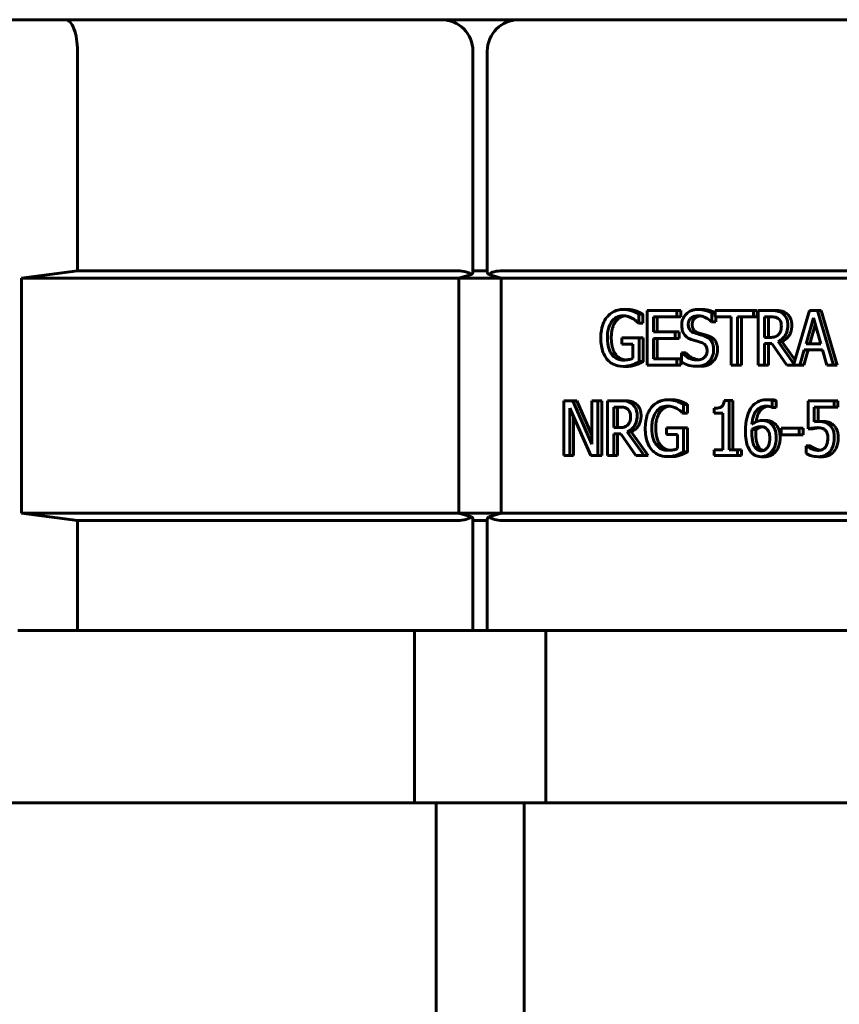
# Model space of a CAD drawing. Units: millimetres. Extents: x -442 to 5600, y -8243 to -2696.
# Drawn here: x 249 to 301, y -3233 to -3171 of the extents above; entities that cross this region are included whole.
import ezdxf

# ---------------------------------------------------------------- set-up
doc = ezdxf.new("R2010")
doc.units = ezdxf.units.MM
doc.linetypes.add('K5LT_BASIC', pattern=[0])

msp = doc.modelspace()

# ---------------------------------------------------------------- linework, layer by layer
at = {"color": 150, "linetype": 'K5LT_BASIC', "lineweight": 60, "true_color": 0x0080ff}
for p, q in [((251.531, -3170.63), (244.498, -3170.63)), ((275.541, -3170.63), (251.531, -3170.63)), ((280.459, -3170.63), (275.541, -3170.63)), ((304.469, -3170.63), (280.459, -3170.63)), ((252.292, -3186.663), (252.292, -3172.63)), ((277.541, -3186.754), (277.541, -3172.63)), ((278.459, -3186.754), (278.459, -3172.63)), ((248.713, -3187.13), (252.292, -3186.663)), ((252.292, -3186.663), (276.541, -3186.663)), ((277.541, -3186.656), (278.459, -3186.656)), ((279.459, -3186.656), (303.708, -3186.656)), ((248.713, -3202.13), (248.713, -3187.13)), ((276.647, -3187.13), (248.713, -3187.13)), ((277.44, -3186.9), (276.647, -3187.13)), ((279.353, -3187.13), (276.647, -3187.13)), ((276.647, -3187.13), (276.647, -3202.13)), ((279.353, -3187.13), (278.558, -3186.898)), ((279.353, -3202.13), (279.353, -3187.13)), ((279.353, -3187.13), (307.287, -3187.13)), ((287.398, -3189.13), (287.148, -3189.13)), ((287.96, -3189.226), (287.71, -3189.226)), ((288.659, -3189.192), (288.659, -3192.692)), ((290.555, -3189.192), (288.659, -3189.192)), ((290.555, -3189.606), (290.555, -3189.192)), ((290.805, -3189.192), (290.555, -3189.192)), ((290.805, -3189.192), (290.805, -3189.606)), ((292.139, -3189.13), (291.889, -3189.13)), ((293.009, -3189.192), (293.009, -3189.606)), ((295.445, -3189.192), (293.009, -3189.192)), ((295.695, -3189.192), (295.445, -3189.192)), ((295.445, -3189.606), (295.445, -3189.192)), ((295.695, -3189.192), (295.695, -3189.606)), ((295.752, -3189.192), (295.752, -3192.692)), ((296.534, -3189.192), (295.752, -3189.192)), ((296.784, -3189.192), (296.534, -3189.192)), ((299.034, -3189.192), (298.037, -3192.606)), ((299.53, -3189.192), (299.034, -3189.192)), ((300.552, -3192.692), (299.53, -3189.192)), ((299.78, -3189.192), (299.53, -3189.192)), ((299.78, -3189.192), (300.802, -3192.692)), ((288.39, -3189.43), (288.14, -3189.43)), ((288.14, -3189.992), (288.14, -3189.43)), ((288.39, -3189.43), (288.39, -3189.992)), ((289.061, -3190.565), (289.061, -3189.606)), ((289.061, -3189.606), (290.555, -3189.606)), ((289.311, -3189.606), (289.311, -3190.565)), ((290.805, -3189.606), (290.555, -3189.606)), ((292.79, -3189.912), (292.79, -3189.356)), ((293.009, -3189.356), (292.79, -3189.356)), ((293.009, -3189.606), (294.026, -3189.606)), ((293.04, -3189.606), (293.04, -3189.912)), ((294.026, -3189.606), (294.026, -3192.692)), ((294.428, -3189.606), (295.445, -3189.606)), ((294.428, -3192.692), (294.428, -3189.606)), ((294.678, -3189.606), (294.678, -3192.692)), ((295.695, -3189.606), (295.445, -3189.606)), ((296.155, -3190.911), (296.155, -3189.595)), ((296.155, -3189.595), (296.556, -3189.595)), ((296.405, -3189.595), (296.405, -3190.911)), ((298.806, -3191.316), (299.272, -3189.668)), ((299.272, -3189.668), (299.741, -3191.316)), ((288.106, -3189.992), (288.14, -3189.992)), ((288.39, -3189.992), (288.14, -3189.992)), ((292.761, -3189.912), (292.79, -3189.912)), ((293.04, -3189.912), (292.79, -3189.912)), ((299.398, -3190.109), (299.056, -3191.316)), ((287.052, -3190.931), (287.052, -3191.339)), ((288.153, -3190.931), (287.052, -3190.931)), ((288.153, -3192.459), (288.153, -3190.931)), ((288.403, -3190.931), (288.153, -3190.931)), ((288.403, -3190.931), (288.403, -3192.459)), ((290.454, -3190.565), (289.061, -3190.565)), ((289.061, -3190.979), (290.454, -3190.979)), ((289.061, -3192.278), (289.061, -3190.979)), ((289.311, -3190.979), (289.311, -3192.278)), ((290.704, -3190.565), (290.454, -3190.565)), ((290.454, -3190.979), (290.454, -3190.565)), ((290.704, -3190.979), (290.454, -3190.979)), ((290.704, -3190.565), (290.704, -3190.979)), ((292.556, -3190.811), (292.306, -3190.811)), ((296.509, -3190.911), (296.155, -3190.911)), ((287.052, -3191.339), (287.755, -3191.339)), ((287.755, -3191.339), (287.755, -3192.244)), ((296.155, -3192.692), (296.155, -3191.299)), ((296.155, -3191.299), (296.617, -3191.299)), ((296.405, -3191.299), (296.405, -3192.692)), ((296.617, -3191.299), (297.575, -3192.692)), ((297.27, -3191.169), (297.02, -3191.169)), ((298.037, -3192.606), (297.02, -3191.169)), ((297.27, -3191.169), (298.11, -3192.356)), ((298.42, -3192.692), (298.695, -3191.713)), ((298.945, -3191.713), (298.67, -3192.692)), ((298.695, -3191.713), (299.852, -3191.713)), ((299.741, -3191.316), (298.806, -3191.316)), ((299.852, -3191.713), (300.127, -3192.692)), ((286.651, -3191.986), (286.401, -3191.986)), ((290.555, -3192.278), (289.061, -3192.278)), ((290.555, -3192.692), (290.555, -3192.278)), ((290.805, -3192.278), (290.555, -3192.278)), ((290.805, -3192.278), (290.805, -3192.692)), ((290.877, -3191.898), (290.847, -3191.898)), ((290.847, -3191.898), (290.847, -3192.482)), ((291.127, -3191.898), (290.877, -3191.898)), ((287.396, -3192.76), (287.146, -3192.76)), ((287.956, -3192.658), (287.706, -3192.658)), ((288.403, -3192.459), (288.153, -3192.459)), ((288.659, -3192.692), (290.555, -3192.692)), ((290.805, -3192.692), (290.555, -3192.692)), ((292.092, -3192.754), (291.842, -3192.754)), ((292.883, -3192.437), (292.633, -3192.437)), ((294.026, -3192.692), (294.428, -3192.692)), ((294.678, -3192.692), (294.428, -3192.692)), ((295.752, -3192.692), (296.155, -3192.692)), ((296.405, -3192.692), (296.155, -3192.692)), ((297.575, -3192.692), (298.42, -3192.692)), ((298.67, -3192.692), (298.42, -3192.692)), ((300.127, -3192.692), (300.552, -3192.692)), ((300.802, -3192.692), (300.552, -3192.692)), ((290.236, -3194.892), (289.986, -3194.892)), ((296.547, -3194.889), (296.297, -3194.889)), ((283.917, -3194.955), (283.344, -3194.955)), ((283.344, -3194.955), (283.344, -3198.455)), ((283.72, -3195.437), (285.061, -3198.455)), ((283.72, -3198.455), (283.72, -3195.437)), ((285.137, -3197.726), (283.917, -3194.955)), ((284.167, -3194.955), (283.917, -3194.955)), ((284.167, -3194.955), (285.137, -3197.158)), ((285.137, -3194.955), (285.137, -3197.726)), ((285.513, -3194.955), (285.137, -3194.955)), ((285.763, -3194.955), (285.513, -3194.955)), ((285.513, -3198.455), (285.513, -3194.955)), ((285.763, -3194.955), (285.763, -3198.455)), ((286.127, -3194.955), (286.127, -3198.455)), ((286.908, -3194.955), (286.127, -3194.955)), ((286.53, -3195.357), (286.931, -3195.357)), ((286.53, -3196.673), (286.53, -3195.357)), ((286.78, -3195.357), (286.78, -3196.673)), ((287.158, -3194.955), (286.908, -3194.955)), ((290.799, -3194.989), (290.549, -3194.989)), ((290.979, -3195.754), (290.979, -3195.193)), ((291.229, -3195.193), (290.979, -3195.193)), ((291.229, -3195.193), (291.229, -3195.754)), ((292.951, -3195.431), (292.951, -3195.752)), ((293.892, -3194.943), (293.577, -3194.943)), ((293.892, -3198.097), (293.892, -3194.943)), ((294.142, -3194.943), (293.892, -3194.943)), ((294.142, -3194.943), (294.142, -3198.097)), ((296.623, -3195.389), (296.64, -3195.389)), ((296.64, -3195.389), (296.64, -3194.938)), ((296.89, -3194.938), (296.64, -3194.938)), ((296.89, -3195.389), (296.64, -3195.389)), ((296.89, -3194.938), (296.89, -3195.389)), ((298.932, -3194.955), (298.932, -3196.758)), ((300.595, -3194.955), (298.932, -3194.955)), ((299.323, -3195.366), (300.595, -3195.366)), ((299.323, -3196.299), (299.323, -3195.366)), ((299.573, -3195.366), (299.573, -3196.279)), ((300.845, -3194.955), (300.595, -3194.955)), ((300.595, -3195.366), (300.595, -3194.955)), ((300.845, -3195.366), (300.595, -3195.366)), ((300.845, -3194.955), (300.845, -3195.366)), ((283.97, -3195.999), (283.97, -3198.455)), ((290.944, -3195.754), (290.979, -3195.754)), ((291.229, -3195.754), (290.979, -3195.754)), ((292.951, -3195.752), (293.501, -3195.752)), ((293.501, -3195.752), (293.501, -3198.097)), ((286.884, -3196.673), (286.53, -3196.673)), ((289.89, -3196.693), (289.89, -3197.102)), ((290.991, -3196.693), (289.89, -3196.693)), ((291.241, -3196.693), (290.991, -3196.693)), ((290.991, -3198.222), (290.991, -3196.693)), ((291.241, -3196.693), (291.241, -3198.222)), ((295.606, -3196.801), (295.356, -3196.801)), ((296.237, -3196.22), (295.987, -3196.22)), ((297.225, -3196.71), (297.225, -3197.136)), ((298.372, -3196.71), (297.225, -3196.71)), ((298.372, -3197.136), (298.372, -3196.71)), ((298.622, -3196.71), (298.372, -3196.71)), ((298.622, -3196.71), (298.622, -3197.136)), ((299.182, -3196.758), (298.932, -3196.758)), ((299.848, -3196.279), (299.598, -3196.279)), ((300.55, -3196.498), (300.3, -3196.498)), ((286.53, -3198.455), (286.53, -3197.062)), ((286.53, -3197.062), (286.992, -3197.062)), ((286.78, -3197.062), (286.78, -3198.455)), ((286.992, -3197.062), (287.95, -3198.455)), ((287.645, -3196.931), (287.395, -3196.931)), ((288.473, -3198.455), (287.395, -3196.931)), ((287.645, -3196.931), (288.723, -3198.455)), ((289.89, -3197.102), (290.593, -3197.102)), ((290.593, -3197.102), (290.593, -3198.006)), ((297.225, -3197.136), (298.372, -3197.136)), ((298.622, -3197.136), (298.372, -3197.136)), ((289.49, -3197.748), (289.24, -3197.748)), ((295.815, -3197.947), (295.565, -3197.947)), ((298.836, -3197.833), (298.807, -3197.833)), ((298.807, -3197.833), (298.807, -3198.33)), ((299.086, -3197.833), (298.836, -3197.833)), ((299.413, -3198.021), (299.163, -3198.021)), ((283.344, -3198.455), (283.72, -3198.455)), ((283.97, -3198.455), (283.72, -3198.455)), ((285.061, -3198.455), (285.513, -3198.455)), ((285.763, -3198.455), (285.513, -3198.455)), ((286.127, -3198.455), (286.53, -3198.455)), ((286.78, -3198.455), (286.53, -3198.455)), ((287.95, -3198.455), (288.473, -3198.455)), ((288.723, -3198.455), (288.473, -3198.455)), ((290.234, -3198.523), (289.984, -3198.523)), ((290.794, -3198.421), (290.544, -3198.421)), ((291.241, -3198.222), (290.991, -3198.222)), ((293.501, -3198.097), (292.951, -3198.097)), ((292.951, -3198.097), (292.951, -3198.455)), ((292.951, -3198.455), (294.43, -3198.455)), ((294.43, -3198.097), (293.892, -3198.097)), ((294.43, -3198.455), (294.43, -3198.097)), ((294.68, -3198.097), (294.43, -3198.097)), ((294.68, -3198.455), (294.43, -3198.455)), ((294.68, -3198.097), (294.68, -3198.455)), ((296.19, -3198.528), (295.94, -3198.528)), ((296.868, -3198.199), (296.618, -3198.199)), ((299.85, -3198.528), (299.6, -3198.528)), ((252.292, -3202.596), (248.713, -3202.13)), ((276.647, -3202.13), (248.713, -3202.13)), ((279.353, -3202.13), (276.647, -3202.13)), ((276.647, -3202.13), (277.44, -3202.359)), ((278.56, -3202.359), (279.353, -3202.13)), ((279.353, -3202.13), (307.287, -3202.13)), ((252.292, -3209.63), (252.292, -3202.596)), ((276.541, -3202.596), (252.292, -3202.596)), ((277.541, -3209.63), (277.541, -3202.505)), ((278.459, -3202.603), (277.541, -3202.603)), ((278.459, -3209.63), (278.459, -3202.505)), ((303.708, -3202.596), (279.459, -3202.596)), ((248.496, -3209.63), (252.292, -3209.63)), ((252.292, -3209.63), (276.541, -3209.63)), ((273.806, -3209.63), (273.806, -3220.63)), ((276.541, -3209.63), (277.541, -3209.63)), ((277.541, -3209.63), (278.459, -3209.63)), ((278.459, -3209.63), (279.459, -3209.63)), ((279.459, -3209.63), (303.708, -3209.63)), ((282.194, -3209.63), (282.194, -3220.63)), ((235.998, -3220.63), (275.184, -3220.63)), ((275.184, -3220.63), (280.816, -3220.63)), ((275.184, -3271.71), (275.184, -3220.63)), ((280.816, -3282.803), (280.816, -3220.63)), ((280.816, -3220.63), (320.002, -3220.63))]:
    msp.add_line(p, q, dxfattribs=at)
for centre, radius, start, end in [((275.541, -3172.63), 2, 0, 90), ((280.459, -3172.63), 2, 90, 180), ((164, -3335.13), 128, 0, 180)]:
    msp.add_arc(centre, radius, start, end, dxfattribs=at)
for centre, major_axis, ratio, start_param, end_param in [((251.531, -3172.63), (0, -2), 0.380533, 1.570796, 3.141593), ((275.541, -3187.596), (-1.989, -0.548), 0.379473, 3.356406, 4.08468), ((280.459, -3187.603), (-1.988, 0.558), 0.384244, 5.343465, 6.074617), ((275.541, -3187.384), (1.997, 0.649), 0.165076, 5.910669, 6.229592), ((280.459, -3187.384), (-1.997, 0.649), 0.165076, 0.053593, 0.369639), ((275.541, -3201.663), (1.989, -0.548), 0.379473, 5.340098, 6.068372), ((275.541, -3201.875), (1.997, -0.649), 0.165076, 0.053593, 0.372516), ((280.459, -3201.875), (-1.997, -0.649), 0.165076, 5.910669, 6.229592), ((280.459, -3201.663), (1.989, 0.548), 0.379473, 3.356406, 4.08468)]:
    msp.add_ellipse(centre, major_axis=major_axis, ratio=ratio, start_param=start_param, end_param=end_param, dxfattribs=at)
for points, degree, knots in [([(287.148, -3189.13), (287.029, -3189.13), (286.91, -3189.142), (286.651, -3189.206), (286.545, -3189.257), (286.333, -3189.373), (286.208, -3189.476), (286.102, -3189.609)], 3, [-0.1029884, -0.1029884, -0.1029884, -0.1029884, -0.0810909, -0.0810909, -0.0542321, -0.0542321, 0, 0, 0, 0]), ([(287.71, -3189.226), (287.623, -3189.195), (287.533, -3189.172), (287.391, -3189.146), (287.29, -3189.13), (287.148, -3189.13)], 3, [-0.135288, -0.135288, -0.135288, -0.135288, -0.0493653, -0.0493653, 0, 0, 0, 0]), ([(288.14, -3189.43), (288.079, -3189.393), (288.002, -3189.354), (287.903, -3189.304), (287.811, -3189.259), (287.71, -3189.226)], 3, [-0.09950047, -0.09950047, -0.09950047, -0.09950047, -0.03620913, -0.03620913, 0, 0, 0, 0]), ([(291.889, -3189.13), (291.8, -3189.13), (291.712, -3189.138), (291.545, -3189.176), (291.467, -3189.204), (291.251, -3189.317), (291.154, -3189.413), (291.023, -3189.571), (290.967, -3189.666), (290.888, -3189.887), (290.869, -3190.007), (290.869, -3190.131)], 3, [-0.136974, -0.136974, -0.136974, -0.136974, -0.1192671, -0.1192671, -0.1028862, -0.1028862, -0.0718104, -0.0718104, -0.0371459, -0.0371459, 0, 0, 0, 0]), ([(292.79, -3189.356), (292.656, -3189.28), (292.516, -3189.225), (292.273, -3189.163), (292.112, -3189.13), (291.889, -3189.13)], 3, [-0.1930716, -0.1930716, -0.1930716, -0.1930716, -0.0772084, -0.0772084, 0, 0, 0, 0]), ([(292.139, -3189.13), (292.394, -3189.13), (292.828, -3189.241), (293.009, -3189.339)], 2, [0, 0, 0, 1, 1.919767, 1.919767, 1.919767]), ([(297.305, -3189.376), (297.203, -3189.3), (297.089, -3189.247), (296.826, -3189.198), (296.679, -3189.192), (296.534, -3189.192)], 3, [-0.09246602, -0.09246602, -0.09246602, -0.09246602, -0.05044996, -0.05044996, 0, 0, 0, 0]), ([(286.102, -3189.609), (286.037, -3189.689), (285.981, -3189.777), (285.881, -3189.97), (285.84, -3190.074), (285.764, -3190.321), (285.704, -3190.566), (285.704, -3190.939)], 3, [-0.2812513, -0.2812513, -0.2812513, -0.2812513, -0.1983829, -0.1983829, -0.1118163, -0.1118163, 0, 0, 0, 0]), ([(286.124, -3190.925), (286.124, -3190.791), (286.133, -3190.655), (286.175, -3190.405), (286.205, -3190.29), (286.317, -3190.011), (286.4, -3189.895), (286.547, -3189.729), (286.637, -3189.659), (286.854, -3189.555), (286.977, -3189.532), (287.101, -3189.532)], 3, [-0.1595779, -0.1595779, -0.1595779, -0.1595779, -0.1357664, -0.1357664, -0.1144146, -0.1144146, -0.0813797, -0.0813797, -0.0431897, -0.0431897, 0, 0, 0, 0]), ([(287.236, -3189.539), (286.877, -3189.584), (286.374, -3190.292), (286.374, -3190.925)], 2, [0.13551, 0.13551, 0.13551, 1, 2, 2, 2]), ([(287.101, -3189.532), (287.216, -3189.532), (287.33, -3189.546), (287.506, -3189.598), (287.616, -3189.635), (287.723, -3189.697)], 3, [-0.1132973, -0.1132973, -0.1132973, -0.1132973, -0.0415133, -0.0415133, 0, 0, 0, 0]), ([(287.723, -3189.697), (287.804, -3189.741), (287.888, -3189.792), (288.003, -3189.892), (288.055, -3189.941), (288.106, -3189.992)], 3, [-0.04993382, -0.04993382, -0.04993382, -0.04993382, -0.02318928, -0.02318928, 0, 0, 0, 0]), ([(291.289, -3190.083), (291.289, -3190.047), (291.292, -3190.012), (291.303, -3189.945), (291.312, -3189.913), (291.345, -3189.824), (291.377, -3189.773), (291.461, -3189.68), (291.521, -3189.631), (291.702, -3189.549), (291.81, -3189.532), (291.916, -3189.532)], 3, [-0.1257801, -0.1257801, -0.1257801, -0.1257801, -0.110251, -0.110251, -0.0954774, -0.0954774, -0.0674747, -0.0674747, -0.0367094, -0.0367094, 0, 0, 0, 0]), ([(292.044, -3189.54), (291.846, -3189.567), (291.539, -3189.836), (291.539, -3190.083)], 2, [0.22726, 0.22726, 0.22726, 1, 2, 2, 2]), ([(291.916, -3189.532), (292.001, -3189.532), (292.085, -3189.542), (292.277, -3189.59), (292.358, -3189.629), (292.536, -3189.721), (292.659, -3189.805), (292.761, -3189.912)], 3, [-0.08274524, -0.08274524, -0.08274524, -0.08274524, -0.06752404, -0.06752404, -0.04786165, -0.04786165, 0, 0, 0, 0]), ([(296.556, -3189.595), (296.623, -3189.595), (296.749, -3189.598), (296.919, -3189.643), (296.981, -3189.671), (297.037, -3189.714)], 3, [-0.06044706, -0.06044706, -0.06044706, -0.06044706, -0.02323297, -0.02323297, 0, 0, 0, 0]), ([(297.037, -3189.714), (297.071, -3189.74), (297.102, -3189.772), (297.158, -3189.851), (297.177, -3189.892), (297.218, -3190.007), (297.229, -3190.093), (297.229, -3190.179)], 3, [-0.04686867, -0.04686867, -0.04686867, -0.04686867, -0.03715018, -0.03715018, -0.02592638, -0.02592638, 0, 0, 0, 0]), ([(297.649, -3190.142), (297.649, -3190.044), (297.64, -3189.945), (297.601, -3189.783), (297.574, -3189.706), (297.465, -3189.522), (297.391, -3189.441), (297.305, -3189.376)], 3, [-0.1110187, -0.1110187, -0.1110187, -0.1110187, -0.0670622, -0.0670622, -0.0357398, -0.0357398, 0, 0, 0, 0]), ([(290.869, -3190.131), (290.869, -3190.319), (290.902, -3190.435), (290.955, -3190.594), (291.003, -3190.685), (291.066, -3190.763)], 3, [-0.05124557, -0.05124557, -0.05124557, -0.05124557, -0.03218898, -0.03218898, 0, 0, 0, 0]), ([(291.685, -3190.627), (291.63, -3190.61), (291.576, -3190.587), (291.481, -3190.528), (291.44, -3190.494), (291.378, -3190.42), (291.346, -3190.375), (291.298, -3190.236), (291.289, -3190.159), (291.289, -3190.083)], 3, [-0.1047204, -0.1047204, -0.1047204, -0.1047204, -0.0728954, -0.0728954, -0.044779, -0.044779, -0.0229229, -0.0229229, 0, 0, 0, 0]), ([(297.02, -3191.169), (297.095, -3191.137), (297.166, -3191.096), (297.297, -3190.999), (297.356, -3190.944), (297.512, -3190.756), (297.559, -3190.638), (297.629, -3190.439), (297.649, -3190.291), (297.649, -3190.142)], 3, [-0.08498126, -0.08498126, -0.08498126, -0.08498126, -0.07446119, -0.07446119, -0.06445494, -0.06445494, -0.0447475, -0.0447475, 0, 0, 0, 0]), ([(297.229, -3190.179), (297.229, -3190.245), (297.225, -3190.311), (297.204, -3190.441), (297.189, -3190.495), (297.144, -3190.613), (297.106, -3190.676), (297.057, -3190.729)], 3, [-0.05379535, -0.05379535, -0.05379535, -0.05379535, -0.03865, -0.03865, -0.02341385, -0.02341385, 0, 0, 0, 0]), ([(285.704, -3190.939), (285.704, -3191.32), (285.759, -3191.611), (285.905, -3192.014), (285.989, -3192.169), (286.099, -3192.303)], 3, [-0.1310593, -0.1310593, -0.1310593, -0.1310593, -0.0554188, -0.0554188, 0, 0, 0, 0]), ([(286.401, -3191.986), (286.355, -3191.924), (286.316, -3191.856), (286.246, -3191.706), (286.218, -3191.624), (286.166, -3191.432), (286.124, -3191.236), (286.124, -3190.925)], 3, [-0.2326194, -0.2326194, -0.2326194, -0.2326194, -0.1654847, -0.1654847, -0.0934212, -0.0934212, 0, 0, 0, 0]), ([(291.066, -3190.763), (291.13, -3190.841), (291.203, -3190.904), (291.327, -3190.976), (291.418, -3191.027), (291.567, -3191.072)], 3, [-0.1593699, -0.1593699, -0.1593699, -0.1593699, -0.053474, -0.053474, 0, 0, 0, 0]), ([(291.567, -3191.072), (291.658, -3191.099), (291.765, -3191.13), (291.944, -3191.178), (292.03, -3191.204), (292.115, -3191.231)], 3, [-0.06352799, -0.06352799, -0.06352799, -0.06352799, -0.03061272, -0.03061272, 0, 0, 0, 0]), ([(292.306, -3190.811), (292.209, -3190.778), (292.096, -3190.745), (291.965, -3190.709), (291.813, -3190.667), (291.685, -3190.627)], 3, [-0.1817516, -0.1817516, -0.1817516, -0.1817516, -0.0460649, -0.0460649, 0, 0, 0, 0]), ([(292.908, -3191.694), (292.908, -3191.61), (292.901, -3191.527), (292.869, -3191.371), (292.845, -3191.299), (292.758, -3191.12), (292.692, -3191.048), (292.543, -3190.914), (292.425, -3190.854), (292.306, -3190.811)], 3, [-0.09387274, -0.09387274, -0.09387274, -0.09387274, -0.07915983, -0.07915983, -0.06556207, -0.06556207, -0.04302382, -0.04302382, 0, 0, 0, 0]), ([(297.057, -3190.729), (297.025, -3190.766), (296.99, -3190.796), (296.894, -3190.856), (296.843, -3190.87), (296.72, -3190.901), (296.613, -3190.911), (296.509, -3190.911)], 3, [-0.04855159, -0.04855159, -0.04855159, -0.04855159, -0.04342591, -0.04342591, -0.03605648, -0.03605648, 0, 0, 0, 0]), ([(292.488, -3191.767), (292.488, -3191.81), (292.485, -3191.853), (292.47, -3191.934), (292.459, -3191.973), (292.418, -3192.072), (292.382, -3192.126), (292.296, -3192.214), (292.239, -3192.26), (292.046, -3192.338), (291.925, -3192.352), (291.813, -3192.352)], 3, [-0.1477455, -0.1477455, -0.1477455, -0.1477455, -0.1261394, -0.1261394, -0.1057812, -0.1057812, -0.0709113, -0.0709113, -0.0391386, -0.0391386, 0, 0, 0, 0]), ([(292.115, -3191.231), (292.166, -3191.248), (292.217, -3191.271), (292.304, -3191.326), (292.341, -3191.356), (292.399, -3191.424), (292.43, -3191.47), (292.479, -3191.611), (292.488, -3191.689), (292.488, -3191.767)], 3, [-0.1053931, -0.1053931, -0.1053931, -0.1053931, -0.0730864, -0.0730864, -0.0454101, -0.0454101, -0.0233394, -0.0233394, 0, 0, 0, 0]), ([(292.633, -3192.437), (292.678, -3192.389), (292.718, -3192.335), (292.788, -3192.216), (292.817, -3192.153), (292.885, -3191.959), (292.908, -3191.829), (292.908, -3191.694)], 3, [-0.0840005, -0.0840005, -0.0840005, -0.0840005, -0.06260327, -0.06260327, -0.04061365, -0.04061365, 0, 0, 0, 0]), ([(286.099, -3192.303), (286.163, -3192.379), (286.233, -3192.446), (286.387, -3192.562), (286.47, -3192.609), (286.689, -3192.703), (286.879, -3192.76), (287.146, -3192.76)], 3, [-0.2130153, -0.2130153, -0.2130153, -0.2130153, -0.1530698, -0.1530698, -0.0922967, -0.0922967, 0, 0, 0, 0]), ([(287.131, -3192.357), (287.047, -3192.357), (286.964, -3192.348), (286.807, -3192.306), (286.734, -3192.276), (286.563, -3192.172), (286.475, -3192.089), (286.401, -3191.986)], 3, [-0.09566096, -0.09566096, -0.09566096, -0.09566096, -0.06703306, -0.06703306, -0.04013056, -0.04013056, 0, 0, 0, 0]), ([(286.651, -3191.986), (286.781, -3192.167), (287.107, -3192.335), (287.276, -3192.352)], 2, [0, 0, 0, 1, 1.767175, 1.767175, 1.767175]), ([(287.755, -3192.244), (287.666, -3192.287), (287.565, -3192.313), (287.408, -3192.339), (287.288, -3192.357), (287.131, -3192.357)], 3, [-0.138617, -0.138617, -0.138617, -0.138617, -0.0545391, -0.0545391, 0, 0, 0, 0]), ([(291.813, -3192.352), (291.645, -3192.352), (291.482, -3192.306), (291.222, -3192.183), (291.052, -3192.088), (290.877, -3191.898)], 3, [-0.2053532, -0.2053532, -0.2053532, -0.2053532, -0.0832193, -0.0832193, 0, 0, 0, 0]), ([(291.127, -3191.898), (291.326, -3192.113), (291.767, -3192.322), (291.947, -3192.344)], 2, [0, 0, 0, 1, 1.754545, 1.754545, 1.754545]), ([(287.146, -3192.76), (287.239, -3192.76), (287.343, -3192.754), (287.527, -3192.715), (287.617, -3192.688), (287.706, -3192.658)], 3, [-0.06475629, -0.06475629, -0.06475629, -0.06475629, -0.03212545, -0.03212545, 0, 0, 0, 0]), ([(287.706, -3192.658), (287.786, -3192.631), (287.868, -3192.597), (287.966, -3192.551), (288.075, -3192.5), (288.153, -3192.459)], 3, [-0.1473029, -0.1473029, -0.1473029, -0.1473029, -0.0296656, -0.0296656, 0, 0, 0, 0]), ([(290.847, -3192.482), (290.987, -3192.56), (291.133, -3192.624), (291.348, -3192.697), (291.52, -3192.754), (291.842, -3192.754)], 3, [-0.3644667, -0.3644667, -0.3644667, -0.3644667, -0.1113926, -0.1113926, 0, 0, 0, 0]), ([(291.842, -3192.754), (292.005, -3192.754), (292.167, -3192.733), (292.365, -3192.645), (292.495, -3192.582), (292.633, -3192.437)], 3, [-0.2076503, -0.2076503, -0.2076503, -0.2076503, -0.0645607, -0.0645607, 0, 0, 0, 0]), ([(289.986, -3194.892), (289.867, -3194.892), (289.749, -3194.905), (289.489, -3194.969), (289.383, -3195.02), (289.172, -3195.136), (289.046, -3195.239), (288.94, -3195.372)], 3, [-0.1029884, -0.1029884, -0.1029884, -0.1029884, -0.0810909, -0.0810909, -0.0542321, -0.0542321, 0, 0, 0, 0]), ([(290.549, -3194.989), (290.461, -3194.957), (290.372, -3194.934), (290.229, -3194.908), (290.129, -3194.892), (289.986, -3194.892)], 3, [-0.135288, -0.135288, -0.135288, -0.135288, -0.0493653, -0.0493653, 0, 0, 0, 0]), ([(296.297, -3194.889), (296.169, -3194.889), (296.041, -3194.905), (295.779, -3194.984), (295.676, -3195.044), (295.467, -3195.193), (295.358, -3195.311), (295.27, -3195.454)], 3, [-0.1142225, -0.1142225, -0.1142225, -0.1142225, -0.0851649, -0.0851649, -0.0527355, -0.0527355, 0, 0, 0, 0]), ([(296.64, -3194.938), (296.591, -3194.919), (296.537, -3194.907), (296.454, -3194.897), (296.39, -3194.889), (296.297, -3194.889)], 3, [-0.08485258, -0.08485258, -0.08485258, -0.08485258, -0.03248798, -0.03248798, 0, 0, 0, 0]), ([(287.68, -3195.139), (287.578, -3195.063), (287.464, -3195.009), (287.201, -3194.96), (287.054, -3194.955), (286.908, -3194.955)], 3, [-0.09246602, -0.09246602, -0.09246602, -0.09246602, -0.05044996, -0.05044996, 0, 0, 0, 0]), ([(286.931, -3195.357), (286.998, -3195.357), (287.124, -3195.361), (287.294, -3195.406), (287.356, -3195.434), (287.412, -3195.476)], 3, [-0.06044706, -0.06044706, -0.06044706, -0.06044706, -0.02323297, -0.02323297, 0, 0, 0, 0]), ([(287.412, -3195.476), (287.446, -3195.503), (287.477, -3195.534), (287.533, -3195.613), (287.552, -3195.655), (287.592, -3195.769), (287.604, -3195.855), (287.604, -3195.942)], 3, [-0.04686867, -0.04686867, -0.04686867, -0.04686867, -0.03715018, -0.03715018, -0.02592638, -0.02592638, 0, 0, 0, 0]), ([(288.024, -3195.905), (288.024, -3195.807), (288.015, -3195.708), (287.976, -3195.546), (287.949, -3195.469), (287.84, -3195.284), (287.766, -3195.204), (287.68, -3195.139)], 3, [-0.1110187, -0.1110187, -0.1110187, -0.1110187, -0.0670622, -0.0670622, -0.0357398, -0.0357398, 0, 0, 0, 0]), ([(288.94, -3195.372), (288.875, -3195.452), (288.819, -3195.54), (288.72, -3195.732), (288.678, -3195.836), (288.602, -3196.084), (288.542, -3196.329), (288.542, -3196.702)], 3, [-0.2812513, -0.2812513, -0.2812513, -0.2812513, -0.1983829, -0.1983829, -0.1118163, -0.1118163, 0, 0, 0, 0]), ([(288.962, -3196.688), (288.962, -3196.553), (288.971, -3196.418), (289.013, -3196.168), (289.044, -3196.053), (289.155, -3195.774), (289.239, -3195.658), (289.386, -3195.492), (289.476, -3195.422), (289.693, -3195.318), (289.815, -3195.295), (289.94, -3195.295)], 3, [-0.1595779, -0.1595779, -0.1595779, -0.1595779, -0.1357664, -0.1357664, -0.1144146, -0.1144146, -0.0813797, -0.0813797, -0.0431897, -0.0431897, 0, 0, 0, 0]), ([(290.074, -3195.302), (289.716, -3195.346), (289.212, -3196.055), (289.212, -3196.688)], 2, [0.13551, 0.13551, 0.13551, 1, 2, 2, 2]), ([(289.94, -3195.295), (290.054, -3195.295), (290.169, -3195.309), (290.344, -3195.361), (290.454, -3195.398), (290.561, -3195.459)], 3, [-0.1132973, -0.1132973, -0.1132973, -0.1132973, -0.0415133, -0.0415133, 0, 0, 0, 0]), ([(290.979, -3195.193), (290.917, -3195.156), (290.84, -3195.116), (290.741, -3195.067), (290.649, -3195.022), (290.549, -3194.989)], 3, [-0.09950047, -0.09950047, -0.09950047, -0.09950047, -0.03620913, -0.03620913, 0, 0, 0, 0]), ([(290.561, -3195.459), (290.643, -3195.503), (290.727, -3195.555), (290.842, -3195.655), (290.894, -3195.704), (290.944, -3195.754)], 3, [-0.04993382, -0.04993382, -0.04993382, -0.04993382, -0.02318928, -0.02318928, 0, 0, 0, 0]), ([(293.577, -3194.943), (293.574, -3194.991), (293.568, -3195.038), (293.548, -3195.124), (293.535, -3195.163), (293.499, -3195.237), (293.476, -3195.271), (293.429, -3195.316), (293.391, -3195.348), (293.213, -3195.418), (293.081, -3195.431), (292.951, -3195.431)], 3, [-0.2309077, -0.2309077, -0.2309077, -0.2309077, -0.1751661, -0.1751661, -0.127054, -0.127054, -0.0749101, -0.0749101, -0.0448609, -0.0448609, 0, 0, 0, 0]), ([(295.27, -3195.454), (295.15, -3195.646), (295.07, -3195.864), (294.979, -3196.274), (294.938, -3196.538), (294.938, -3196.917)], 3, [-0.2582946, -0.2582946, -0.2582946, -0.2582946, -0.1138392, -0.1138392, 0, 0, 0, 0]), ([(295.356, -3196.463), (295.371, -3196.263), (295.406, -3196.054), (295.532, -3195.728), (295.598, -3195.627), (295.734, -3195.472), (295.814, -3195.409), (296.013, -3195.316), (296.127, -3195.295), (296.242, -3195.295)], 3, [-0.1479523, -0.1479523, -0.1479523, -0.1479523, -0.1063745, -0.1063745, -0.0742625, -0.0742625, -0.0400444, -0.0400444, 0, 0, 0, 0]), ([(296.366, -3195.304), (296.074, -3195.346), (295.685, -3195.841), (295.623, -3196.296)], 2, [0.172443, 0.172443, 0.172443, 1, 1.850034, 1.850034, 1.850034]), ([(296.242, -3195.295), (296.356, -3195.295), (296.432, -3195.316), (296.52, -3195.341), (296.579, -3195.362), (296.623, -3195.389)], 3, [-0.0266946, -0.0266946, -0.0266946, -0.0266946, -0.01713393, -0.01713393, 0, 0, 0, 0]), ([(287.395, -3196.931), (287.47, -3196.899), (287.541, -3196.859), (287.672, -3196.762), (287.731, -3196.707), (287.886, -3196.519), (287.934, -3196.401), (288.004, -3196.202), (288.024, -3196.054), (288.024, -3195.905)], 3, [-0.08498126, -0.08498126, -0.08498126, -0.08498126, -0.07446119, -0.07446119, -0.06445494, -0.06445494, -0.0447475, -0.0447475, 0, 0, 0, 0]), ([(287.604, -3195.942), (287.604, -3196.007), (287.6, -3196.074), (287.579, -3196.203), (287.564, -3196.258), (287.519, -3196.376), (287.481, -3196.438), (287.432, -3196.492)], 3, [-0.05379535, -0.05379535, -0.05379535, -0.05379535, -0.03865, -0.03865, -0.02341385, -0.02341385, 0, 0, 0, 0]), ([(287.432, -3196.492), (287.4, -3196.528), (287.365, -3196.559), (287.268, -3196.619), (287.218, -3196.633), (287.095, -3196.664), (286.988, -3196.673), (286.884, -3196.673)], 3, [-0.04855159, -0.04855159, -0.04855159, -0.04855159, -0.04342591, -0.04342591, -0.03605648, -0.03605648, 0, 0, 0, 0]), ([(288.542, -3196.702), (288.542, -3197.083), (288.598, -3197.373), (288.744, -3197.776), (288.827, -3197.932), (288.937, -3198.066)], 3, [-0.1310593, -0.1310593, -0.1310593, -0.1310593, -0.0554188, -0.0554188, 0, 0, 0, 0]), ([(289.24, -3197.748), (289.193, -3197.686), (289.154, -3197.618), (289.084, -3197.469), (289.056, -3197.387), (289.004, -3197.194), (288.962, -3196.999), (288.962, -3196.688)], 3, [-0.2326194, -0.2326194, -0.2326194, -0.2326194, -0.1654847, -0.1654847, -0.0934212, -0.0934212, 0, 0, 0, 0]), ([(295.348, -3197.022), (295.348, -3196.953), (295.35, -3196.913), (295.353, -3196.867), (295.354, -3196.834), (295.356, -3196.801)], 3, [-0.01375701, -0.01375701, -0.01375701, -0.01375701, -0.00993308, -0.00993308, 0, 0, 0, 0]), ([(295.987, -3196.22), (295.873, -3196.22), (295.76, -3196.238), (295.601, -3196.305), (295.493, -3196.354), (295.356, -3196.463)], 3, [-0.1762315, -0.1762315, -0.1762315, -0.1762315, -0.0577407, -0.0577407, 0, 0, 0, 0]), ([(295.356, -3196.801), (295.47, -3196.719), (295.561, -3196.679), (295.71, -3196.624), (295.802, -3196.608), (295.896, -3196.608)], 3, [-0.05390993, -0.05390993, -0.05390993, -0.05390993, -0.032684, -0.032684, 0, 0, 0, 0]), ([(296.025, -3196.617), (295.946, -3196.629), (295.736, -3196.707), (295.606, -3196.801)], 2, [0.429414, 0.429414, 0.429414, 1, 2, 2, 2]), ([(295.896, -3196.608), (295.994, -3196.608), (296.08, -3196.624), (296.188, -3196.658), (296.239, -3196.689), (296.284, -3196.73)], 3, [-0.03890281, -0.03890281, -0.03890281, -0.03890281, -0.02016271, -0.02016271, 0, 0, 0, 0]), ([(296.574, -3196.427), (296.491, -3196.355), (296.397, -3196.292), (296.239, -3196.243), (296.143, -3196.22), (295.987, -3196.22)], 3, [-0.1493717, -0.1493717, -0.1493717, -0.1493717, -0.0542074, -0.0542074, 0, 0, 0, 0]), ([(296.284, -3196.73), (296.319, -3196.763), (296.351, -3196.801), (296.409, -3196.894), (296.429, -3196.941), (296.478, -3197.086), (296.491, -3197.212), (296.491, -3197.34)], 3, [-0.06265474, -0.06265474, -0.06265474, -0.06265474, -0.05157785, -0.05157785, -0.03839637, -0.03839637, 0, 0, 0, 0]), ([(296.903, -3197.32), (296.903, -3197.203), (296.894, -3197.085), (296.842, -3196.828), (296.8, -3196.735), (296.722, -3196.583), (296.655, -3196.497), (296.574, -3196.427)], 3, [-0.06691423, -0.06691423, -0.06691423, -0.06691423, -0.05292249, -0.05292249, -0.03525226, -0.03525226, 0, 0, 0, 0]), ([(298.932, -3196.758), (299.014, -3196.738), (299.116, -3196.718), (299.243, -3196.695), (299.366, -3196.673), (299.531, -3196.673)], 3, [-0.164232, -0.164232, -0.164232, -0.164232, -0.0572661, -0.0572661, 0, 0, 0, 0]), ([(299.646, -3196.679), (299.547, -3196.685), (299.283, -3196.733), (299.182, -3196.758)], 2, [0.405543, 0.405543, 0.405543, 1, 2, 2, 2]), ([(299.598, -3196.279), (299.555, -3196.279), (299.51, -3196.281), (299.447, -3196.285), (299.395, -3196.288), (299.323, -3196.299)], 3, [-0.07687048, -0.07687048, -0.07687048, -0.07687048, -0.02510792, -0.02510792, 0, 0, 0, 0]), ([(299.531, -3196.673), (299.655, -3196.673), (299.781, -3196.691), (299.933, -3196.757), (299.984, -3196.79), (300.028, -3196.835)], 3, [-0.05654069, -0.05654069, -0.05654069, -0.05654069, -0.02029906, -0.02029906, 0, 0, 0, 0]), ([(300.3, -3196.498), (300.253, -3196.456), (300.203, -3196.419), (300.099, -3196.36), (300.047, -3196.338), (299.939, -3196.309), (299.82, -3196.279), (299.598, -3196.279)], 3, [-0.2409628, -0.2409628, -0.2409628, -0.2409628, -0.1567104, -0.1567104, -0.0771441, -0.0771441, 0, 0, 0, 0]), ([(300.612, -3197.343), (300.612, -3197.232), (300.605, -3197.116), (300.568, -3196.929), (300.544, -3196.845), (300.447, -3196.653), (300.381, -3196.568), (300.3, -3196.498)], 3, [-0.1102863, -0.1102863, -0.1102863, -0.1102863, -0.0665642, -0.0665642, -0.0350857, -0.0350857, 0, 0, 0, 0]), ([(294.938, -3196.917), (294.938, -3197.097), (294.948, -3197.284), (295.006, -3197.656), (295.049, -3197.787), (295.133, -3198.002), (295.193, -3198.115), (295.272, -3198.211)], 3, [-0.09928162, -0.09928162, -0.09928162, -0.09928162, -0.07080569, -0.07080569, -0.03950162, -0.03950162, 0, 0, 0, 0]), ([(295.565, -3197.947), (295.531, -3197.905), (295.502, -3197.855), (295.445, -3197.729), (295.422, -3197.651), (295.363, -3197.438), (295.348, -3197.227), (295.348, -3197.022)], 3, [-0.08794494, -0.08794494, -0.08794494, -0.08794494, -0.07723496, -0.07723496, -0.06154316, -0.06154316, 0, 0, 0, 0]), ([(296.491, -3197.34), (296.491, -3197.496), (296.474, -3197.65), (296.402, -3197.847), (296.366, -3197.917), (296.264, -3198.033), (296.213, -3198.073), (296.087, -3198.132), (296.016, -3198.145), (295.943, -3198.145)], 3, [-0.1284301, -0.1284301, -0.1284301, -0.1284301, -0.0747275, -0.0747275, -0.0470472, -0.0470472, -0.0251884, -0.0251884, 0, 0, 0, 0]), ([(296.618, -3198.199), (296.663, -3198.147), (296.702, -3198.089), (296.771, -3197.961), (296.801, -3197.891), (296.856, -3197.729), (296.903, -3197.563), (296.903, -3197.32)], 3, [-0.1891046, -0.1891046, -0.1891046, -0.1891046, -0.1329578, -0.1329578, -0.0729973, -0.0729973, 0, 0, 0, 0]), ([(300.028, -3196.835), (300.056, -3196.862), (300.081, -3196.892), (300.132, -3196.972), (300.149, -3197.014), (300.189, -3197.127), (300.2, -3197.233), (300.2, -3197.34)], 3, [-0.04758948, -0.04758948, -0.04758948, -0.04758948, -0.04097198, -0.04097198, -0.03207702, -0.03207702, 0, 0, 0, 0]), ([(300.2, -3197.34), (300.2, -3197.51), (300.175, -3197.614), (300.133, -3197.759), (300.096, -3197.839), (300.045, -3197.91)], 3, [-0.04586603, -0.04586603, -0.04586603, -0.04586603, -0.02763728, -0.02763728, 0, 0, 0, 0]), ([(300.345, -3198.185), (300.432, -3198.076), (300.497, -3197.95), (300.573, -3197.717), (300.612, -3197.562), (300.612, -3197.343)], 3, [-0.1640316, -0.1640316, -0.1640316, -0.1640316, -0.0658305, -0.0658305, 0, 0, 0, 0]), ([(289.969, -3198.12), (289.886, -3198.12), (289.802, -3198.111), (289.645, -3198.069), (289.573, -3198.038), (289.401, -3197.935), (289.313, -3197.851), (289.24, -3197.748)], 3, [-0.09566096, -0.09566096, -0.09566096, -0.09566096, -0.06703306, -0.06703306, -0.04013056, -0.04013056, 0, 0, 0, 0]), ([(289.49, -3197.748), (289.62, -3197.93), (289.945, -3198.098), (290.114, -3198.115)], 2, [0, 0, 0, 1, 1.767175, 1.767175, 1.767175]), ([(290.593, -3198.006), (290.505, -3198.05), (290.403, -3198.076), (290.247, -3198.102), (290.126, -3198.12), (289.969, -3198.12)], 3, [-0.138617, -0.138617, -0.138617, -0.138617, -0.0545391, -0.0545391, 0, 0, 0, 0]), ([(295.943, -3198.145), (295.904, -3198.145), (295.866, -3198.141), (295.8, -3198.125), (295.761, -3198.112), (295.661, -3198.056), (295.609, -3198.004), (295.565, -3197.947)], 3, [-0.05927778, -0.05927778, -0.05927778, -0.05927778, -0.03836443, -0.03836443, -0.02304593, -0.02304593, 0, 0, 0, 0]), ([(295.815, -3197.947), (295.9, -3198.057), (296.032, -3198.119), (296.072, -3198.13)], 2, [0, 0, 0, 1, 1.406421, 1.406421, 1.406421]), ([(299.163, -3198.021), (299.098, -3197.993), (299.032, -3197.961), (298.946, -3197.91), (298.882, -3197.872), (298.836, -3197.833)], 3, [-0.07060108, -0.07060108, -0.07060108, -0.07060108, -0.01975862, -0.01975862, 0, 0, 0, 0]), ([(299.608, -3198.123), (299.533, -3198.123), (299.456, -3198.116), (299.308, -3198.076), (299.235, -3198.05), (299.163, -3198.021)], 3, [-0.05240553, -0.05240553, -0.05240553, -0.05240553, -0.02647429, -0.02647429, 0, 0, 0, 0]), ([(299.413, -3198.021), (299.533, -3198.069), (299.672, -3198.106), (299.715, -3198.113)], 2, [0, 0, 0, 1, 1.392412, 1.392412, 1.392412]), ([(300.045, -3197.91), (300.018, -3197.946), (299.987, -3197.978), (299.92, -3198.033), (299.884, -3198.055), (299.806, -3198.089), (299.723, -3198.123), (299.608, -3198.123)], 3, [-0.1160588, -0.1160588, -0.1160588, -0.1160588, -0.0777339, -0.0777339, -0.0399235, -0.0399235, 0, 0, 0, 0]), ([(288.937, -3198.066), (289.001, -3198.142), (289.071, -3198.209), (289.226, -3198.325), (289.308, -3198.372), (289.528, -3198.465), (289.717, -3198.523), (289.984, -3198.523)], 3, [-0.2130153, -0.2130153, -0.2130153, -0.2130153, -0.1530698, -0.1530698, -0.0922967, -0.0922967, 0, 0, 0, 0]), ([(289.984, -3198.523), (290.078, -3198.523), (290.181, -3198.517), (290.365, -3198.478), (290.455, -3198.451), (290.544, -3198.421)], 3, [-0.06475629, -0.06475629, -0.06475629, -0.06475629, -0.03212545, -0.03212545, 0, 0, 0, 0]), ([(290.544, -3198.421), (290.625, -3198.394), (290.707, -3198.359), (290.804, -3198.313), (290.913, -3198.263), (290.991, -3198.222)], 3, [-0.1473029, -0.1473029, -0.1473029, -0.1473029, -0.0296656, -0.0296656, 0, 0, 0, 0]), ([(295.272, -3198.211), (295.314, -3198.263), (295.36, -3198.309), (295.46, -3198.389), (295.512, -3198.423), (295.649, -3198.487), (295.769, -3198.528), (295.94, -3198.528)], 3, [-0.1426561, -0.1426561, -0.1426561, -0.1426561, -0.1006898, -0.1006898, -0.0593812, -0.0593812, 0, 0, 0, 0]), ([(295.94, -3198.528), (296.006, -3198.528), (296.071, -3198.522), (296.197, -3198.494), (296.256, -3198.473), (296.403, -3198.401), (296.51, -3198.328), (296.618, -3198.199)], 3, [-0.12482, -0.12482, -0.12482, -0.12482, -0.0884182, -0.0884182, -0.0537807, -0.0537807, 0, 0, 0, 0]), ([(298.807, -3198.33), (298.921, -3198.395), (299.048, -3198.44), (299.252, -3198.494), (299.402, -3198.528), (299.6, -3198.528)], 3, [-0.1767727, -0.1767727, -0.1767727, -0.1767727, -0.0685037, -0.0685037, 0, 0, 0, 0]), ([(299.6, -3198.528), (299.686, -3198.528), (299.771, -3198.519), (299.91, -3198.484), (299.988, -3198.46), (300.179, -3198.353), (300.269, -3198.279), (300.345, -3198.185)], 3, [-0.1266395, -0.1266395, -0.1266395, -0.1266395, -0.0735179, -0.0735179, -0.0385268, -0.0385268, 0, 0, 0, 0])]:
    msp.add_open_spline(points, degree=degree, knots=knots, dxfattribs=at)
for points in [[(287.398, -3189.13), (287.553, -3189.13), (287.833, -3189.181), (287.96, -3189.226)], [(287.96, -3189.226), (288.064, -3189.26), (288.314, -3189.385), (288.39, -3189.43)], [(296.784, -3189.192), (297.044, -3189.192), (297.395, -3189.257), (297.555, -3189.376)], [(297.555, -3189.376), (297.714, -3189.495), (297.899, -3189.867), (297.899, -3190.142)], [(291.539, -3190.083), (291.539, -3190.304), (291.743, -3190.568), (291.935, -3190.627)], [(297.899, -3190.142), (297.899, -3190.525), (297.56, -3191.044), (297.27, -3191.169)], [(286.374, -3190.925), (286.374, -3191.277), (286.516, -3191.804), (286.651, -3191.986)], [(291.935, -3190.627), (292.063, -3190.667), (292.433, -3190.769), (292.556, -3190.811)], [(292.556, -3190.811), (292.868, -3190.922), (293.158, -3191.367), (293.158, -3191.694)], [(293.158, -3191.694), (293.158, -3191.901), (293.013, -3192.298), (292.883, -3192.437)], [(287.956, -3192.658), (287.806, -3192.709), (287.565, -3192.76), (287.396, -3192.76)], [(288.403, -3192.459), (288.326, -3192.499), (288.066, -3192.621), (287.956, -3192.658)], [(292.883, -3192.437), (292.738, -3192.59), (292.37, -3192.754), (292.092, -3192.754)], [(290.236, -3194.892), (290.391, -3194.892), (290.671, -3194.943), (290.799, -3194.989)], [(296.547, -3194.889), (296.647, -3194.889), (296.824, -3194.912), (296.89, -3194.938)], [(287.158, -3194.955), (287.419, -3194.955), (287.77, -3195.02), (287.93, -3195.139)], [(287.93, -3195.139), (288.089, -3195.258), (288.274, -3195.63), (288.274, -3195.905)], [(290.799, -3194.989), (290.902, -3195.023), (291.152, -3195.147), (291.229, -3195.193)], [(288.274, -3195.905), (288.274, -3196.288), (287.935, -3196.807), (287.645, -3196.931)], [(289.212, -3196.688), (289.212, -3197.039), (289.354, -3197.567), (289.49, -3197.748)], [(295.606, -3196.801), (295.603, -3196.852), (295.598, -3196.948), (295.598, -3197.022)], [(296.237, -3196.22), (296.414, -3196.22), (296.679, -3196.302), (296.824, -3196.427)], [(296.824, -3196.427), (296.991, -3196.571), (297.153, -3197.019), (297.153, -3197.32)], [(299.848, -3196.279), (300.081, -3196.279), (300.403, -3196.367), (300.55, -3196.498)], [(300.55, -3196.498), (300.7, -3196.628), (300.862, -3197.025), (300.862, -3197.343)], [(295.598, -3197.022), (295.598, -3197.385), (295.721, -3197.831), (295.815, -3197.947)], [(297.153, -3197.32), (297.153, -3197.59), (296.998, -3198.046), (296.868, -3198.199)], [(300.862, -3197.343), (300.862, -3197.595), (300.722, -3198.026), (300.595, -3198.185)], [(299.086, -3197.833), (299.133, -3197.873), (299.307, -3197.975), (299.413, -3198.021)], [(290.794, -3198.421), (290.644, -3198.472), (290.403, -3198.523), (290.234, -3198.523)], [(291.241, -3198.222), (291.165, -3198.262), (290.904, -3198.384), (290.794, -3198.421)], [(296.868, -3198.199), (296.733, -3198.361), (296.394, -3198.528), (296.19, -3198.528)], [(300.595, -3198.185), (300.467, -3198.344), (300.086, -3198.528), (299.85, -3198.528)]]:
    msp.add_open_spline(points, degree=2, dxfattribs=at)

doc.saveas('drawing.dxf')
